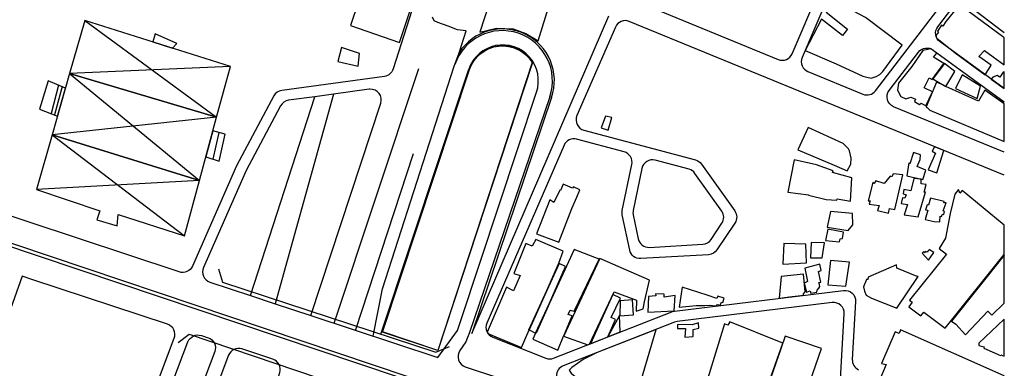
# Model space of a CAD drawing. Units: millimetres. Extents: x 168329 to 181857, y 216494 to 220063.
# Drawn here: x 172010 to 172563, y 217912 to 218108 of the extents above; entities that cross this region are included whole.
import ezdxf

# ---------------------------------------------------------------- set-up
doc = ezdxf.new("R2010")
doc.units = ezdxf.units.MM
for name, color, linetype in [('0-0-ROUTE', 2, 'Continuous'), ('0-Eau-limite', 150, 'Continuous'), ('0-Maisons', 8, 'Continuous'), ('0-Maisons-hat1', 9, 'Continuous'), ('0-Routes', 2, 'Continuous')]:
    doc.layers.add(name, color=color, linetype=linetype)

msp = doc.modelspace()

# ---------------------------------------------------------------- linework, layer by layer
at = {"layer": '0-0-ROUTE'}
for p, q in [((172242.76, 218107.28), (172241.87, 218109.38)), ((172244.78, 218106.36), (172242.76, 218107.28)), ((172250.57, 218104.3), (172244.78, 218106.36)), ((172255.87, 218102.29), (172250.57, 218104.3)), ((172260.83, 218101.77), (172255.87, 218102.29)), ((172256.73, 218089.4), (172260.83, 218101.77)), ((172254.06, 218081.92), (172256.73, 218089.4)), ((172240.21, 218038.92), (172254.06, 218081.92)), ((172213.72, 217956.81), (172240.21, 218038.92)), ((172208.41, 217930.29), (172213.72, 217956.81))]:
    msp.add_line(p, q, dxfattribs=at)
at = {"layer": '0-Eau-limite'}
msp.add_line((172214.25, 217932.44), (172214.25, 217932.44), dxfattribs=at)
msp.add_lwpolyline([(172281.31, 218140.81), (172268.42, 218101.01), (172277.82, 218103.28), (172287.05, 218102.92), (172294.28, 218100.3), (172301.27, 218096.06), (172314.35, 218138.54)], dxfattribs=at)
msp.add_lwpolyline([(172244.77, 217922.21), (172213.67, 217932.6), (172262.59, 218080.04, -0.634168), (172297.91, 218084.03)], format="xyb", close=True, dxfattribs=at)
msp.add_lwpolyline([(172244.74, 217922.27), (172213.73, 217932.63), (172262.64, 218080.03, -0.633749), (172297.86, 218084.03), (172244.74, 217922.27)], format="xyb", dxfattribs=at)
at = {"layer": '0-Maisons'}
for p, q in [((172031.73, 218071.29), (172027.63, 218055.28)), ((172033.79, 218070.41), (172029.54, 218054.54)), ((172121.73, 218044.63), (172118.41, 218029.73))]:
    msp.add_line(p, q, dxfattribs=at)
for points in [[(172235.84, 218133.22), (172235.6, 218133.31), (172235.2, 218132.27), (172208.72, 218143.18), (172195.75, 218104.72), (172223.2, 218095.16)], [(172484.95, 218109.2), (172474.72, 218114.59), (172475.64, 218116.12), (172474.93, 218116.78), (172469.54, 218120.38), (172462.94, 218112.22), (172474.9, 218102.71), (172472.15, 218099.1), (172460.35, 218108.3), (172451.17, 218090.78), (172468.65, 218083.14), (172483.63, 218076.32), (172485.76, 218075.63), (172488.21, 218075.15), (172491.01, 218076.04), (172493.18, 218077.14), (172494.7, 218078.98), (172505.57, 218093.69)], [(172128.28, 218081.71), (172046.58, 218107.59), (172038.02, 218077.73), (172120.55, 218053.17)], [(172086.13, 218100.11), (172084.83, 218095.47), (172095.71, 218092.02), (172098.17, 218094.64)], [(172200.85, 218088.96), (172190.78, 218092.45), (172188.56, 218084.59), (172200.04, 218081.87)], [(172520.72, 218075.41), (172522.54, 218074.48), (172529.07, 218083.46), (172523.32, 218086.88), (172525.06, 218089.18), (172521.74, 218091.66), (172517.18, 218090.74), (172511.04, 218081.79), (172503.62, 218072.31), (172503.08, 218068.41), (172504.94, 218064.8), (172507.69, 218063.61), (172510.59, 218064.48), (172513.08, 218063.29), (172512.58, 218062.02), (172515.29, 218060.32), (172516.4, 218061.12), (172518.99, 218059.67), (172522.65, 218067.57), (172517.96, 218069.71)], [(172535.26, 218078.99), (172529.38, 218083.45), (172522.79, 218074.74), (172530.17, 218070.55)], [(172120.55, 218053.17), (172038.02, 218077.73), (172028.19, 218043.41), (172110.93, 218017.64)], [(172549.56, 218070.59), (172539.42, 218077.08), (172535.56, 218069.44), (172547.68, 218063.81)], [(172563.01, 218078.77), (172562.38, 218078.5), (172560.51, 218075.78), (172559.07, 218076.57), (172556.5, 218075.76), (172555.72, 218074.58), (172563.01, 218069.28)], [(172035.7, 218069.61), (172025.92, 218073.75), (172020.99, 218057.83), (172031.2, 218053.91)], [(172563.01, 218060.67), (172552.12, 218068.39), (172548.52, 218062.3), (172530.19, 218070.54), (172528.78, 218071.17), (172525, 218072.87), (172519.14, 218059.09), (172519.68, 218058.73), (172521.27, 218057.16), (172563.01, 218039.59)], [(172342.48, 218052.99), (172338.94, 218053.78), (172336.48, 218047.29), (172340.5, 218045.94)], [(172476.02, 218034.37), (172475.53, 218035.55), (172472.5, 218038.44), (172452.82, 218047.49), (172447.11, 218034.93), (172467.43, 218026.29), (172474.66, 218023.2), (172476.78, 218026.92), (172476.95, 218030.29)], [(172110.93, 218017.64), (172028.19, 218043.41), (172019.35, 218012.57), (172054.93, 218000.63), (172053.29, 217995.65), (172064.78, 217992.17), (172065.33, 217998.64), (172102.55, 217986.7)], [(172125.34, 218043.68), (172118.47, 218045.5), (172114.54, 218030.99), (172122.07, 218028.53)], [(172529.1, 218034.54), (172526.64, 218035.55), (172523.78, 218036.55), (172522.58, 218034.15), (172524.39, 218033.04), (172520.23, 218023.6), (172525.02, 218022.05)], [(172518.85, 218023.53), (172514.11, 218025.63), (172515.75, 218029.54), (172515.94, 218032.06), (172511.92, 218033.41), (172510.01, 218027.08), (172509.32, 218027.57), (172508.24, 218020.24), (172517.19, 218018.22)], [(172477.41, 218019.26), (172466.53, 218022.24), (172466.84, 218023.18), (172457.51, 218026.4), (172444.99, 218029.35), (172441.44, 218011.11), (172453.07, 218009.55), (172453.11, 218009.52), (172462.97, 218007.08), (172468.94, 218006.59), (172469.07, 218007.34), (172476.62, 218006.11)], [(172506.01, 218020.81), (172500.57, 218021.42), (172499.85, 218019.8), (172498.93, 218020.04), (172495.57, 218015.99), (172490.77, 218017.59), (172489.92, 218016.06), (172489.09, 218016.49), (172486.56, 218006.23), (172487.74, 218006.26), (172487.17, 218004.43), (172492.66, 218003.73), (172491.85, 218000.8), (172497.89, 217999.27), (172498.48, 218001.9), (172501.45, 218001.43)], [(172320.18, 218001.91), (172322.96, 218008.31), (172324.49, 218012.43), (172321.11, 218014.22), (172320.5, 218013.39), (172315.27, 218015.62), (172313.79, 218012.04), (172313.4, 218012.25), (172310.06, 218005.41), (172307.71, 218006.9), (172300.22, 217987.79), (172312.8, 217983.01)], [(172518.67, 218011.13), (172518.02, 218011.22), (172519.09, 218015.5), (172516.24, 218015.75), (172516.24, 218018.43), (172512.2, 218018.83), (172510.54, 218011.92), (172506.58, 218012.66), (172506.21, 218010.18), (172507.8, 218009.73), (172507.17, 218007.69), (172505.79, 218007.96), (172505.04, 218004.83), (172508.54, 218004.24), (172506.82, 217998.43), (172514.69, 217997.35)], [(172563.01, 217976.14), (172563.01, 217992.66), (172539.38, 218012.01), (172538.01, 218010.67), (172537.22, 218012.64), (172535.27, 218010.1), (172532.57, 217999.07), (172529.89, 217985.39), (172526.46, 217979.42), (172530.53, 217976.31), (172509.83, 217950.57), (172511.21, 217949.32), (172509.32, 217946.73), (172516.05, 217941.63), (172517.75, 217943.72), (172529.81, 217934.81)], [(172529.5, 218000.37), (172528.63, 218000.75), (172530.43, 218005.16), (172528.95, 218005.19), (172529.19, 218005.86), (172521.59, 218007.69), (172520.42, 218003.77), (172519.63, 218004.01), (172518.66, 218001.14), (172519.97, 218000.95), (172518.53, 217995.87), (172523.52, 217994.71), (172526.75, 217994.4), (172527.03, 217997.71), (172527.77, 217997.49), (172528.27, 217998.73), (172529.11, 217998.69)], [(172477.82, 217999.16), (172465.32, 218000.24), (172463.47, 217991.51), (172475.35, 217989.68), (172477.93, 217992.71)], [(172472.72, 217988.63), (172463.82, 217990.36), (172462.55, 217984.01), (172470.52, 217983.34), (172470.77, 217984.97), (172472.04, 217985.18)], [(172451.61, 217982.02), (172439.15, 217982.38), (172438.53, 217970.77), (172451.85, 217971.38)], [(172462.05, 217982.76), (172454.55, 217982.8), (172454.14, 217974.32), (172460.76, 217974.31)], [(172335.5, 217973.46), (172321.37, 217978.97), (172307.46, 217948.82), (172300.07, 217931.89), (172299.73, 217932.05), (172298.13, 217928.58), (172312.19, 217922.43), (172315.5, 217930.36), (172315.5, 217930.36), (172315.56, 217930.49), (172320.22, 217941.65), (172318.12, 217942.48), (172319.22, 217944.79), (172321.4, 217944.29)], [(172523.36, 217977.22), (172520.96, 217978.7), (172520.74, 217978.79), (172520.1, 217978.07), (172519.71, 217977.41), (172518.79, 217977.84), (172518.38, 217977.11), (172517.72, 217977.76), (172516.81, 217976.82), (172520.37, 217972.89)], [(172563.01, 217975.77), (172533.33, 217938.67), (172535.69, 217936.99), (172541.24, 217931.05), (172553.68, 217944.25), (172556.05, 217942.12), (172563.01, 217948.73)], [(172316.44, 217969.36), (172312.9, 217971.17), (172305.97, 217955.93), (172296.19, 217933.77), (172299.73, 217932.05), (172307.46, 217948.82)], [(172343.92, 217955.24), (172356.38, 217950.4), (172356.28, 217944.34), (172360.22, 217945.58), (172360.92, 217949.63), (172363.68, 217961.7), (172335.74, 217973.9), (172315.56, 217930.49), (172315.5, 217930.36), (172329.16, 217925.49), (172330.04, 217925.84)], [(172458.69, 217966.58), (172460.11, 217967.18), (172459.47, 217970.73), (172451.04, 217968.52), (172452.52, 217961), (172450.68, 217960.04), (172451.87, 217954.97), (172451.87, 217954.97), (172454.04, 217955.8), (172454.25, 217954.39), (172457.74, 217955.03), (172458.13, 217956.58), (172458.87, 217957.14), (172459.4, 217958.09), (172459.24, 217959.33), (172458.75, 217960.39), (172460, 217960.68)], [(172476.07, 217971.91), (172465.45, 217972.83), (172463.93, 217959.09), (172473.98, 217958.43)], [(172514.67, 217963.72), (172514.08, 217963.73), (172502.68, 217968.5), (172502.36, 217970.27), (172486.58, 217963.43), (172486.39, 217962.04), (172485.58, 217962.07), (172483.96, 217957.97), (172484.42, 217955.63), (172485.49, 217953.32), (172488.47, 217951.58), (172502.56, 217946.05)], [(172450.21, 217965.07), (172437.6, 217963.74), (172436.5, 217951.55), (172436.72, 217951.58), (172443.85, 217952.61), (172444.1, 217952.48), (172450.27, 217953.33), (172450.18, 217954.02), (172451.15, 217955.08)], [(172344.61, 217939.72), (172342.17, 217940.84), (172347.44, 217951.68), (172343.18, 217953.68), (172330.51, 217926.03), (172340.29, 217929.87)], [(172378.15, 217953.04), (172371.88, 217952.11), (172371.98, 217953.88), (172367.14, 217953.96), (172367.29, 217952.96), (172363.17, 217952.64), (172362.82, 217943.69), (172377.61, 217944.53)], [(172404.09, 217949.28), (172404.95, 217949.17), (172405.67, 217951.55), (172402.17, 217952.73), (172401.51, 217951.36), (172396.1, 217953.28), (172382.02, 217957.7), (172380.47, 217946.57), (172389.96, 217947.54), (172394.73, 217947.54), (172397.43, 217947.62), (172400.95, 217947.22), (172401.42, 217947.28), (172401.9, 217947.98), (172403.39, 217947.77)], [(172354.16, 217950.76), (172347.32, 217950.17), (172347.03, 217941.72), (172354.75, 217942.33)], [(172346.89, 217941.81), (172340.29, 217929.87), (172347.31, 217932.63)], [(172391.31, 217937.67), (172387.72, 217936.73), (172379.5, 217936.84), (172379.35, 217934.55), (172383.97, 217934.59), (172383.51, 217929.74), (172388.32, 217930.11), (172388.3, 217933.95), (172391.37, 217934.7)], [(172437.51, 217923.17), (172438.59, 217926.28), (172408.88, 217938.35), (172407.63, 217936.47), (172405.83, 217937.29), (172390, 217885.44), (172420.95, 217875.46), (172426.14, 217890.4), (172425.91, 217890.45)], [(172563.01, 217939.78), (172548.63, 217926.37), (172548.67, 217925.1), (172551.71, 217924.37), (172551.6, 217923.48), (172560.96, 217919.5), (172561.06, 217919.73), (172563.01, 217918.99)], [(172367.49, 217934.11), (172334.34, 217921.09), (172326.37, 217917.22), (172320, 217912.65), (172318.62, 217911.09), (172319.69, 217909.52), (172322.05, 217907.57), (172323.46, 217907.26), (172356.17, 217895.96)], [(172563.01, 217907.99), (172504.74, 217933.79), (172503.95, 217931.78), (172501.77, 217932.76), (172494.12, 217914.93), (172496.59, 217914.29), (172493.01, 217906), (172563.01, 217874.02)], [(172460.27, 217923.43), (172440.01, 217930.22), (172437.51, 217923.17), (172426.14, 217890.4), (172433.19, 217889.16), (172427.14, 217871.51), (172438.94, 217867.18), (172439.92, 217870.11), (172463.74, 217862.06), (172467.55, 217873.4), (172445.96, 217881.71), (172445.81, 217881.26), (172443.86, 217882.51), (172445.96, 217881.71)]]:
    msp.add_lwpolyline(points, close=True, dxfattribs=at)
for points in [[(172563.01, 218097.73), (172562.73, 218097.94), (172539.16, 218115.37), (172536.64, 218115.01), (172530.16, 218106.89), (172528.49, 218104.4), (172527.79, 218104.89), (172525.52, 218101.6), (172525.96, 218100.99), (172524.57, 218099.16, 0.071471), (172525.15, 218097.56), (172535.39, 218089.38), (172552.24, 218077.12), (172555.67, 218082.54), (172548.71, 218087.37), (172551.85, 218090.72), (172556.8, 218087.22), (172563.01, 218082.63)], [(172315.31, 217978.08), (172299.89, 217984.57), (172297.85, 217980.82), (172294.25, 217982.24), (172287.46, 217965.48), (172291.03, 217964.38), (172287.28, 217955.77), (172283.35, 217957.87), (172272.47, 217932.56, 0.035878), (172272.91, 217931.82), (172291.84, 217923.91), (172296.19, 217933.77), (172295.96, 217933.89), (172305.97, 217955.93), (172312.77, 217971.33)]]:
    msp.add_lwpolyline(points, format="xyb", close=True, dxfattribs=at)
at = {"layer": '0-Maisons-hat1'}
for p, q in [((172046.58, 218107.59), (172120.55, 218053.17)), ((172128.28, 218081.71), (172038.02, 218077.73)), ((172038.02, 218077.73), (172110.93, 218017.64)), ((172120.55, 218053.17), (172028.19, 218043.41)), ((172028.19, 218043.41), (172102.55, 217986.7)), ((172110.93, 218017.64), (172019.35, 218012.57))]:
    msp.add_line(p, q, dxfattribs=at)
at = {"layer": '0-Routes'}
for p, q in [((172263.89, 217931.74), (172340.79, 218110.18)), ((172186.66, 217937.49), (172234.18, 218080.66)), ((172212.82, 217931.46), (172262.17, 218080.19)), ((172186.24, 218066.19), (172175.72, 218064.76)), ((172257.86, 217939.59), (172300.22, 218067.24)), ((172307.73, 218064.69), (172262.49, 217931.7)), ((172308.74, 218064.35), (172263.89, 217931.74)), ((172198.62, 217933.53), (172231.19, 218032.93)), ((172139.57, 217953.1), (172153.51, 217948.48)), ((172173.43, 217941.88), (172244.77, 217918.24)), ((172255.92, 217933.46), (172257.86, 217939.59)), ((172244.77, 217918.24), (172255.92, 217933.46)), ((172262.49, 217931.7), (172261.45, 217929.44)), ((172260.6, 217927.16), (172257.19, 217922.2)), ((172261.45, 217929.44), (172260.6, 217927.16)), ((172260.25, 217913.11), (172295.34, 217901.49))]:
    msp.add_line(p, q, dxfattribs=at)
for points in [[(172563.01, 218352.47), (172464.36, 218276.76), (172426.85, 218242.07, 0.05904), (172425.93, 218241), (172400.85, 218203.42, -0.343867), (172393.85, 218201.1), (172388.94, 218202.85, 0.411626), (172381.3, 218199.27), (172354.22, 218125.43, 0.403241), (172357.58, 218117.82), (172436.04, 218085.65, 0.410329), (172443.83, 218088.85), (172459.36, 218125.34, -0.128165), (172461.21, 218127.74), (172563.01, 218206.51)], [(172248.29, 218169.98), (172219.75, 218080.36, -0.294721), (172214.81, 218076.13), (172157.12, 218068.27, 0.240731), (172152.64, 218065.16), (172131.71, 218025.98), (172106.98, 217969.62, -0.387034), (172099.6, 217966.34), (171872.03, 218041.73, -0.419547), (171868.26, 218049.41), (171935.85, 218241.63, -0.38618)], [(171226.11, 218207.42), (171323.07, 218191.68), (171480.42, 218154.21), (171566.01, 218131.81, -0.022298), (171567.7, 218131.26), (171647.12, 218105.29), (171815.84, 218047.37), (171818.29, 218045.43), (171860.53, 218031.2), (171886.68, 218022.29), (172268.58, 217894.04), (172267.94, 217892.14), (171886.04, 218020.39), (171859.89, 218029.3), (171817.65, 218043.53), (171814.54, 218043.59), (171645.82, 218101.51), (171566.47, 218127.46, 0.022297), (171564.78, 218128.01), (171479.35, 218150.36), (171322.28, 218187.76), (171225.26, 218203.51)], [(172563.01, 218198.93), (172466.12, 218123.95, 0.128165), (172464.27, 218121.56), (172449.45, 218086.72, 0.418108), (172452.69, 218078.83), (172483.61, 218066.15, 0.339076), (172490.65, 218068.06), (172540.95, 218133.93), (172563.01, 218147.97)], [(172563.01, 218069.28), (172526.91, 218095.55, -0.421023), (172525.67, 218104.04), (172534.12, 218115.1, -0.411925), (172542.49, 218116.26), (172563.01, 218100.84)], [(172563.01, 218020.64), (172352.35, 218107, 0.408119), (172344.57, 218103.84), (172322.97, 218054.13, 0.458752), (172326.92, 218045.94), (172389.54, 218029.26, -0.175161), (172392.89, 218026.94), (172411.57, 218000.6, -0.310849), (172411.67, 217993.8), (172401.59, 217978.69, -0.235511), (172396.94, 217976.04), (172358.79, 217973.86, -0.370717), (172352.59, 217978.61), (172348.42, 217998.36, -0.103375), (172348.42, 218000.81), (172353.79, 218026.72, 0.397905), (172349.46, 218033.73), (172322.76, 218040.84, 0.371035), (172315.72, 218037.44), (172272.34, 217937.62, 0.424481), (172275.65, 217929.65), (172305.47, 217917.91, 0.189569), (172309.86, 217917.91), (172376.33, 217944.03, -0.063385), (172377.8, 217944.4), (172472.76, 217955.97, -0.467177), (172479.47, 217949.68), (172477.64, 217917.22, 0.308913), (172481.14, 217911.43)], [(172563.01, 218033.6), (172500.85, 218059.08, -0.493567), (172498.36, 218068.27), (172514.75, 218089.74, -0.407437), (172523.04, 218090.94), (172563.01, 218061.86)], [(172090.25, 217889.51), (172104.49, 217927.08, -0.401861), (172111.99, 217930.65), (172115.79, 217929.39, -0.426675), (172119.51, 217921.57), (172105.3, 217884.09)]]:
    msp.add_lwpolyline(points, format="xyb", dxfattribs=at)
for points in [[(172212.76, 218061.09, 0.530797), (172206.69, 218068.96, 0.018236), (172206.26, 218068.91), (172186.24, 218066.19), (172153.51, 217948.48), (172173.43, 217941.88)], [(172175.72, 218064.76), (172160.96, 218062.75, 0.240731), (172156.48, 218059.63), (172137.11, 218023.35), (172113.15, 217968.76, 0.441926), (172116.75, 217960.65), (172139.57, 217953.1)], [(172389.25, 218021.7, 0.175161), (172385.91, 218024.03), (172366.87, 218029.1, 0.430712), (172359.45, 218024.52), (172354.54, 218000.82, 0.051114), (172354.42, 217999.61, 0.051987), (172354.55, 217998.37), (172357.39, 217984.89, 0.370717), (172363.6, 217980.14), (172393.61, 217981.85, 0.235511), (172398.26, 217984.51), (172404.39, 217993.7, 0.310849), (172404.29, 218000.5)], [(172082.78, 217892.34), (172096.72, 217929.12, 0.426675), (172093, 217936.94), (172016.84, 217962.17), (172011.26, 217964.02), (171991.77, 217908.89), (171988.49, 217885.14), (171981, 217850.23), (171970.09, 217815.49, 0.369087), (171972.12, 217810.71), (172023, 217785.45, 0.448486), (172047.93, 217795.47)], [(172473.08, 217942.86, 0.467177), (172466.37, 217949.15), (172379.28, 217938.54, 0.063385), (172377.82, 217938.17), (172315.26, 217913.59, 0.700692), (172315.55, 217902.32), (172460.49, 217853.9, 0.494527), (172468.38, 217859.25)], [(172156.04, 217909.85, 0.408986), (172152.2, 217917.32), (172134.78, 217923.1, 0.401861), (172127.28, 217919.53), (172112.78, 217881.26), (172078.72, 217786.57, 0.430753), (172090.52, 217763.23), (172108.68, 217757.83)]]:
    msp.add_lwpolyline(points, format="xyb", close=True, dxfattribs=at)
for points in [[(172121.61, 217968.05), (172123.95, 217960.66), (172243.64, 217921.33), (172251.44, 217924.45)], [(172098.93, 217926.79), (172105.23, 217931.32), (172237.37, 217886.73), (172241.75, 217879.57)]]:
    msp.add_lwpolyline(points, dxfattribs=at)
for centre, radius, start, end in [((172281.19, 218073.71), 29.09, 341.215, 147.1003), ((172281.04, 218073.7), 28.16, 341.3504, 161.1121), ((172281.19, 218073.71), 20.1, 341.215, 161.215), ((172262.13, 217918.81), 6, 145.5267, 251.6694)]:
    msp.add_arc(centre, radius, start, end, dxfattribs=at)

doc.saveas('drawing.dxf')
